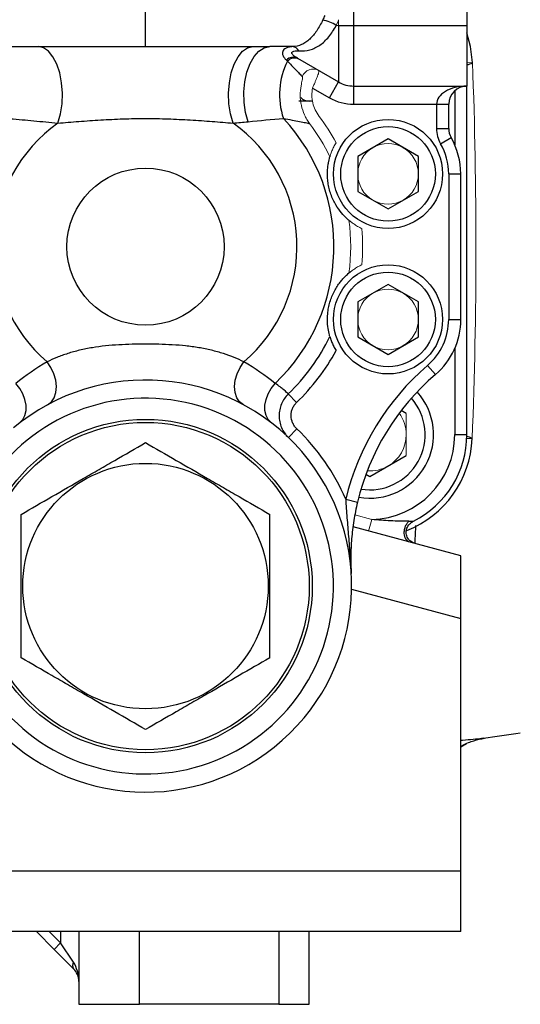
# Model space of a CAD drawing. Units: inches. Extents: x -54.8 to 43.3, y -21.2 to 30.
# Drawn here: x -13.9 to -10.7, y -1.5 to 4.9 of the extents above; entities that cross this region are included whole.
import ezdxf

# ---------------------------------------------------------------- set-up
doc = ezdxf.new("R2010")
doc.units = ezdxf.units.IN
doc.header["$MEASUREMENT"] = 0

msp = doc.modelspace()

# ---------------------------------------------------------------- linework, layer by layer
at = {"color": 7, "linetype": 'Continuous', "lineweight": 25}
for p, q in [((-11.7584, 4.8276), (-11.7584, 6.5205)), ((-11.0237, 6.5205), (-11.0237, 4.8276)), ((-13.1103, 4.6898), (-13.1103, 5.0048)), ((-11.8568, 4.8276), (-11.7584, 4.8276)), ((-11.8568, 4.8276), (-11.8568, 4.4603)), ((-11.7584, 4.8276), (-11.0237, 4.8276)), ((-11.7584, 4.4339), (-11.7584, 4.8276)), ((-11.0237, 4.8276), (-11.0237, 4.4339)), ((-14.0496, 4.6898), (-13.1103, 4.6898)), ((-13.1103, 4.6898), (-12.3036, 4.6898)), ((-12.1236, 4.6143), (-11.8568, 4.4603)), ((-12.0255, 4.4213), (-11.9158, 4.358)), ((-11.9158, 4.358), (-11.8568, 4.4603)), ((-11.7584, 4.4339), (-11.0237, 4.4339)), ((-11.7584, 4.3158), (-11.7584, 4.4339)), ((-11.0237, 2.1701), (-11.0237, 4.4339)), ((-12.0248, 4.3355), (-12.0479, 4.3355)), ((-11.7584, 4.3158), (-11.2205, 4.3158)), ((-11.2205, 4.3158), (-11.1418, 4.3158)), ((-11.2205, 4.3158), (-11.2205, 4.1577)), ((-11.1418, 4.1577), (-11.1418, 4.3158)), ((-11.2205, 4.1577), (-11.1418, 4.1577)), ((-11.1943, 4.0595), (-11.1261, 4.0987)), ((-11.5355, 4.0904), (-11.7324, 3.9767)), ((-11.3387, 3.9767), (-11.5355, 4.0904)), ((-11.7324, 3.9767), (-11.7324, 3.7494)), ((-11.3387, 3.7494), (-11.3387, 3.9767)), ((-11.1418, 3.8631), (-11.1418, 2.9182)), ((-11.1418, 3.8631), (-11.0631, 3.8631)), ((-11.0631, 2.9182), (-11.0631, 3.8631)), ((-11.7324, 3.7494), (-11.5355, 3.6358)), ((-11.5355, 3.6358), (-11.3387, 3.7494)), ((-11.5355, 3.1455), (-11.7324, 3.0318)), ((-11.3387, 3.0318), (-11.5355, 3.1455)), ((-11.7324, 3.0318), (-11.7324, 2.8045)), ((-11.3387, 2.8045), (-11.3387, 3.0318)), ((-11.1418, 2.9182), (-11.0631, 2.9182)), ((-11.7324, 2.8045), (-11.5355, 2.6909)), ((-11.5355, 2.6909), (-11.3387, 2.8045)), ((-11.2791, 2.6194), (-11.2279, 2.5596)), ((-12.1292, 2.3783), (-12.1831, 2.4339)), ((-11.4174, 2.3065), (-11.4501, 2.3254)), ((-12.1277, 2.2073), (-12.1823, 2.1506)), ((-11.1024, 2.1701), (-11.0237, 2.1701)), ((-11.6536, 1.8974), (-11.4174, 2.0338)), ((-11.6789, 1.912), (-11.6536, 1.8974)), ((-11.8103, 1.7504), (-11.7337, 1.732)), ((-11.0631, 1.3827), (-11.763, 1.5703)), ((-11.0631, 0.9751), (-11.0631, 1.3827)), ((-11.0631, -0.6645), (-11.0631, 0.9751)), ((-11.0261, 0.1617), (-11.0631, 0.1403)), ((-20.0394, -0.6645), (-11.0631, -0.6645)), ((-11.0631, -1.0582), (-11.0631, -0.6645)), ((-11.0631, -1.0582), (-20.0394, -1.0582)), ((-13.819, -1.0582), (-13.7032, -1.1739)), ((-13.5434, -1.0582), (-13.5434, -1.5306)), ((-12.0473, -1.5306), (-12.0473, -1.0582)), ((-13.6615, -1.1322), (-13.7032, -1.1739)), ((-13.578, -1.2574), (-13.6615, -1.1322)), ((-13.7032, -1.1739), (-13.578, -1.2992)), ((-13.5434, -1.5306), (-13.1497, -1.5306)), ((-12.2442, -1.5306), (-13.1497, -1.5306)), ((-12.2442, -1.5306), (-12.0473, -1.5306))]:
    msp.add_line(p, q, dxfattribs=at)
at = {"color": 144, "linetype": 'Continuous', "lineweight": 18}
for p, q in [((-11.8568, 4.865), (-11.8568, 4.8276)), ((-11.8717, 4.8276), (-11.8568, 4.8276)), ((-11.0237, 4.5849), (-10.9873, 4.5863)), ((-11.4174, 2.0338), (-11.4174, 2.3065)), ((-11.0242, 2.145), (-10.9893, 2.1436)), ((-11.641, 1.6191), (-11.7512, 1.6486)), ((-11.6613, 1.543), (-11.641, 1.6191))]:
    msp.add_line(p, q, dxfattribs=at)
at = {"color": 8, "linetype": 'Continuous', "lineweight": 25}
for p, q in [((-11.1024, 4.4038), (-11.1024, 4.0519)), ((-12.0257, 4.3382), (-12.0479, 4.3355)), ((-11.1024, 2.7294), (-11.1024, 2.1701)), ((-11.4207, 2.1308), (-11.4174, 2.1308)), ((-11.7719, 1.1651), (-11.0631, 0.9751)), ((-13.6615, -1.1322), (-13.7355, -1.0582)), ((-13.6615, -1.0582), (-13.6615, -1.1322)), ((-13.1497, -1.5306), (-13.1497, -1.0582)), ((-12.2442, -1.0582), (-12.2442, -1.5306))]:
    msp.add_line(p, q, dxfattribs=at)
at = {"color": 7, "linetype": 'Continuous', "lineweight": 25, "flags": 128}
for points in [[(-10.9873, 4.5863), (-10.9994, 4.69), (-11.0237, 4.7798)], [(-13.6787, 4.1931), (-13.6621, 4.2532), (-13.6523, 4.3191), (-13.65, 4.3877), (-13.6551, 4.4556), (-13.6675, 4.5197), (-13.6866, 4.5769), (-13.7114, 4.6245), (-13.7407, 4.6602), (-13.7733, 4.6823), (-13.8075, 4.6898)], [(-12.5419, 4.1931), (-12.5585, 4.2532), (-12.5683, 4.3191), (-12.5706, 4.3877), (-12.5655, 4.4556), (-12.5531, 4.5197), (-12.5341, 4.5769), (-12.5093, 4.6245), (-12.4799, 4.6602), (-12.4473, 4.6823), (-12.4132, 4.6898)], [(-12.4447, 4.2026), (-12.4612, 4.2628), (-12.4703, 4.3282), (-12.4718, 4.3957), (-12.4656, 4.4623), (-12.4519, 4.5248), (-12.4313, 4.5804), (-12.4049, 4.6266), (-12.3738, 4.6612), (-12.3395, 4.6826), (-12.3036, 4.6898)], [(-13.7461, 2.3639), (-13.7217, 2.3828), (-13.7035, 2.4098), (-13.6924, 2.4434), (-13.6889, 2.4819), (-13.6933, 2.5232), (-13.7052, 2.5653), (-13.7242, 2.6059), (-13.7491, 2.6429)], [(-12.4746, 2.3639), (-12.4989, 2.3828), (-12.5171, 2.4098), (-12.5282, 2.4434), (-12.5317, 2.4819), (-12.5274, 2.5232), (-12.5154, 2.5653), (-12.4964, 2.6059), (-12.4715, 2.6429)], [(-13.9276, 2.246), (-13.9074, 2.2671), (-13.8933, 2.294), (-13.8861, 2.3257), (-13.8859, 2.3608), (-13.8929, 2.3977), (-13.9067, 2.4347), (-13.9267, 2.4703), (-13.952, 2.5029)], [(-12.293, 2.246), (-12.3133, 2.2671), (-12.3273, 2.294), (-12.3345, 2.3257), (-12.3347, 2.3608), (-12.3277, 2.3977), (-12.3139, 2.4347), (-12.2939, 2.4703), (-12.2686, 2.5029)]]:
    msp.add_lwpolyline(points, dxfattribs=at)
at = {"color": 7, "linetype": 'Continuous', "lineweight": 25}
for centre, radius in [((-11.5355, 3.8631), 0.3543), ((-11.5355, 3.8631), 0.3071), ((-13.1103, 3.3906), 0.5102), ((-11.5355, 2.9182), 0.3543), ((-11.5355, 2.9182), 0.3071), ((-13.1103, 1.1859), 1.0827), ((-13.1103, 1.1859), 1.063), ((-13.1103, 1.1859), 0.7972)]:
    msp.add_circle(centre, radius, dxfattribs=at)
for centre, radius, start, end in [((-12.0208, 4.585), 0.2848, 58.42496, 77.52061), ((-12.1597, 4.64), 0.0501, 27.00697, 85.63839), ((-12.1515, 4.5572), 0.0636, 63.91248, 134.04783), ((-12.1423, 4.5518), 0.0637, 64.34476, 135.98522), ((-11.7598, 4.3782), 0.4805, 153.03552, 198.69155), ((-11.7584, 4.6308), 0.1969, 240, 270), ((-11.0237, 4.3158), 0.1181, 90, 180), ((-12.0461, 4.4156), 0.0801, 225.07977, 268.71277), ((-11.7584, 4.6308), 0.315, 240, 270), ((-13.1103, 3.3906), 1.2233, 313.47616, 42.95436), ((-13.1103, 3.3906), 0.9834, 125.31043, 229.4895), ((-13.1103, 3.3906), 0.9834, 310.5105, 54.68957), ((-11.0237, 4.1577), 0.1969, 180, 209.92643), ((-11.0237, 4.1577), 0.1181, 180, 209.92643), ((-11.5355, 3.8631), 0.4724, 0, 29.92643), ((-11.5355, 3.8631), 0.3937, 0, 29.92643), ((-11.5355, 2.9182), 0.3937, 310.62992, 0), ((-11.5355, 2.9182), 0.4724, 310.62992, 0), ((-13.1103, 3.3906), 1.3323, 314.10251, 333.98897), ((-13.1103, 3.3906), 1.4097, 314.10251, 331.37506), ((-10.2024, 1.3645), 1.6535, 130.62992, 166.50164), ((-10.2024, 1.3645), 1.5748, 130.62992, 166.50164), ((-13.1103, 1.1859), 1.3386, 222.43059, 129.86432), ((-11.6536, 2.1701), 0.4134, 259.92882, 41.99483), ((-13.1103, 1.1859), 1.2205, 222.43059, 149.44157), ((-11.6536, 2.1701), 0.3588, 260.78218, 41.14147), ((-13.1103, 1.1859), 1.4173, 23.47247, 46.11138), ((-11.6536, 2.1701), 0.5512, 271.31521, 0), ((-11.6581, 2.1701), 0.6693, 291.49034, 357.73099), ((-11.6536, 2.1701), 0.6299, 296.64905, 0), ((-15.5513, 31.3502), 31.4961, 278.46291, 278.90325), ((-13.548, -1.2783), 0.0365, 145.14306, 214.85694), ((-13.6615, -1.3827), 0.1181, 0, 45)]:
    msp.add_arc(centre, radius, start, end, dxfattribs=at)
at = {"color": 144, "linetype": 'Continuous', "lineweight": 18}
for centre, radius, start, end in [((-12.0214, 4.4664), 0.0771, 62.03052, 157.47432), ((-42.4607, 3.3906), 31.4961, 357.73099, 2.17559), ((-13.1103, 3.3906), 1.4097, 28.62494, 36.8901), ((-13.1103, 3.3906), 1.3323, 26.01103, 36.8901), ((-11.5355, 3.8631), 0.1969, 120, 180), ((-11.5355, 3.8631), 0.1969, 60, 120), ((-11.5355, 3.8631), 0.1969, 0, 60), ((-11.5355, 3.8631), 0.1969, 180, 240), ((-11.5355, 3.8631), 0.1969, 300, 0), ((-11.5355, 3.8631), 0.1969, 240, 300), ((-13.1103, 3.3906), 1.3323, 352.61254, 7.38746), ((-13.1103, 3.3906), 1.4097, 355.22645, 4.77355), ((-11.5355, 2.9182), 0.1969, 120, 180), ((-11.5355, 2.9182), 0.1969, 60, 120), ((-11.5355, 2.9182), 0.1969, 0, 60), ((-11.5355, 2.9182), 0.1969, 180, 240), ((-11.5355, 2.9182), 0.1969, 300, 0), ((-11.5355, 2.9182), 0.1969, 240, 300), ((-11.6536, 2.1701), 0.2362, 0, 35.99896), ((-11.6536, 2.1701), 0.2362, 300, 0), ((-11.6536, 2.1701), 0.2362, 265.92469, 300)]:
    msp.add_arc(centre, radius, start, end, dxfattribs=at)
at = {"color": 8, "linetype": 'Continuous', "lineweight": 25}
for centre, radius, start, end in [((-11.0282, 4.6443), 0.071, 273.65783, 305.14704), ((-11.0291, 2.0903), 0.0666, 53.29646, 85.44618)]:
    msp.add_arc(centre, radius, start, end, dxfattribs=at)
at = {"color": 7, "linetype": 'Continuous', "lineweight": 25}
for centre, major_axis, ratio, start_param, end_param in [((-11.0237, 4.3158), (0.1969, 0), 0.6, 1.570796, 3.141593), ((-13.6615, -1.3827), (0, 0.1772), 0.666667, 4.712389, 5.497787)]:
    msp.add_ellipse(centre, major_axis=major_axis, ratio=ratio, start_param=start_param, end_param=end_param, dxfattribs=at)
for points, knots in [([(-11.9592, 4.8631), (-11.9653, 4.8505), (-11.9716, 4.8382), (-11.9847, 4.8149), (-11.9914, 4.8039), (-12.0055, 4.7831), (-12.0128, 4.7733), (-12.0281, 4.7549), (-12.0361, 4.7465), (-12.0523, 4.7313), (-12.0607, 4.7246), (-12.0781, 4.7128), (-12.0872, 4.7076), (-12.115, 4.6952), (-12.1345, 4.6907), (-12.1559, 4.6899)], [0, 0, 0, 0, 0.125, 0.125, 0.25, 0.25, 0.375, 0.375, 0.5, 0.5, 0.625, 0.625, 0.75, 0.75, 1, 1, 1, 1]), ([(-12.1151, 4.6627), (-12.0898, 4.6608), (-12.0662, 4.6629), (-12.0319, 4.6721), (-12.0206, 4.6763), (-11.9989, 4.6866), (-11.9884, 4.6927), (-11.9679, 4.707), (-11.958, 4.7151), (-11.9386, 4.7333), (-11.9294, 4.7432), (-11.9117, 4.7647), (-11.9033, 4.7762), (-11.8869, 4.8008), (-11.8791, 4.8139), (-11.8717, 4.8276)], [0, 0, 0, 0, 0.25, 0.25, 0.375, 0.375, 0.5, 0.5, 0.625, 0.625, 0.75, 0.75, 0.875, 0.875, 1, 1, 1, 1]), ([(-12.1559, 4.6899), (-12.1637, 4.6896), (-12.1712, 4.6887), (-12.185, 4.6858), (-12.1914, 4.6837), (-12.2025, 4.6783), (-12.2073, 4.6751), (-12.2149, 4.6677), (-12.2177, 4.6635), (-12.2211, 4.6547), (-12.2217, 4.6499), (-12.221, 4.6403), (-12.2196, 4.6355), (-12.2152, 4.6258), (-12.2121, 4.621), (-12.2048, 4.6117), (-12.2005, 4.6073), (-12.1957, 4.6029)], [0, 0, 0, 0, 0.125, 0.125, 0.25, 0.25, 0.375, 0.375, 0.5, 0.5, 0.625, 0.625, 0.75, 0.75, 0.875, 0.875, 1, 1, 1, 1]), ([(-12.1236, 4.6143), (-12.1281, 4.617), (-12.1325, 4.6197), (-12.1408, 4.6253), (-12.1447, 4.6283), (-12.1515, 4.6342), (-12.1544, 4.6372), (-12.1587, 4.6433), (-12.1601, 4.6464), (-12.1603, 4.6506), (-12.16, 4.652), (-12.1589, 4.6545), (-12.1579, 4.6557), (-12.1543, 4.6587), (-12.1507, 4.6602), (-12.1421, 4.6624), (-12.1371, 4.6629), (-12.1265, 4.6633), (-12.1209, 4.6632), (-12.1151, 4.6627)], [0, 0, 0, 0, 0.125, 0.125, 0.25, 0.25, 0.375, 0.375, 0.5, 0.5, 0.5625, 0.5625, 0.625, 0.625, 0.75, 0.75, 0.875, 0.875, 1, 1, 1, 1]), ([(-12.1881, 4.5961), (-12.1703, 4.5777), (-12.1523, 4.5589), (-12.1273, 4.5326), (-12.1193, 4.5242), (-12.1047, 4.5087), (-12.0981, 4.5017), (-12.0926, 4.4959)], [0, 0, 0, 0, 0.5, 0.5, 0.75, 0.75, 1, 1, 1, 1]), ([(-12.0479, 4.3355), (-12.0569, 4.3355), (-12.0652, 4.3355), (-12.0804, 4.3355), (-12.0873, 4.3355), (-12.0993, 4.3355), (-12.1045, 4.3355), (-12.1119, 4.3355), (-12.1143, 4.3355), (-12.1143, 4.3355)], [0, 0, 0, 0, 0.25, 0.25, 0.5, 0.5, 0.75, 0.75, 1, 1, 1, 1]), ([(-13.9874, 4.2217), (-13.9372, 4.2175), (-13.8866, 4.213), (-13.7839, 4.2035), (-13.7319, 4.1984), (-13.6787, 4.1931)], [0, 0, 0, 0, 0.5, 0.5, 1, 1, 1, 1]), ([(-13.6787, 4.1931), (-13.635, 4.1968), (-13.5891, 4.2005), (-13.4962, 4.2076), (-13.4489, 4.211), (-13.3772, 4.2153), (-13.3531, 4.2166), (-13.3047, 4.2189), (-13.2803, 4.2199), (-13.2071, 4.2223), (-13.1585, 4.2232), (-13.0613, 4.2232), (-13.0127, 4.2223), (-12.9159, 4.2191), (-12.8676, 4.2167), (-12.7953, 4.2124), (-12.7713, 4.2108), (-12.7239, 4.2075), (-12.7004, 4.2058), (-12.6309, 4.2005), (-12.5857, 4.1968), (-12.5419, 4.1931)], [0, 0, 0, 0, 0.125, 0.125, 0.25, 0.25, 0.3125, 0.3125, 0.375, 0.375, 0.5, 0.5, 0.625, 0.625, 0.75, 0.75, 0.8125, 0.8125, 0.875, 0.875, 1, 1, 1, 1]), ([(-12.215, 4.2242), (-12.1953, 4.2203), (-12.1766, 4.2167), (-12.1413, 4.21), (-12.1247, 4.2069), (-12.0951, 4.2012), (-12.0821, 4.1986), (-12.0654, 4.1951), (-12.0604, 4.194), (-12.0516, 4.192), (-12.0479, 4.1911), (-12.0448, 4.1903)], [0, 0, 0, 0, 0.25, 0.25, 0.5, 0.5, 0.75, 0.75, 0.875, 0.875, 1, 1, 1, 1]), ([(-11.7891, 3.5619), (-11.7943, 3.5663), (-11.8021, 3.573), (-11.8222, 3.5928), (-11.834, 3.6055), (-11.8592, 3.638), (-11.8719, 3.6569), (-11.8893, 3.6899), (-11.8947, 3.7013), (-11.9044, 3.7249), (-11.9088, 3.7372), (-11.9163, 3.7622), (-11.9194, 3.7747), (-11.9243, 3.7998), (-11.9261, 3.8125), (-11.9285, 3.837), (-11.9291, 3.8489), (-11.9293, 3.8717), (-11.9288, 3.8828), (-11.9273, 3.9031), (-11.9262, 3.9125), (-11.9236, 3.9299), (-11.9221, 3.9377), (-11.9178, 3.9582), (-11.9149, 3.9684), (-11.913, 3.9749)], [0, 0, 0, 0, 0.125, 0.125, 0.25, 0.25, 0.375, 0.375, 0.4375, 0.4375, 0.5, 0.5, 0.5625, 0.5625, 0.625, 0.625, 0.6875, 0.6875, 0.75, 0.75, 0.8125, 0.8125, 0.875, 0.875, 1, 1, 1, 1]), ([(-11.913, 2.8064), (-11.9149, 2.8129), (-11.9177, 2.8228), (-11.9236, 2.8504), (-11.9265, 2.8674), (-11.9296, 2.9084), (-11.9298, 2.9312), (-11.9262, 2.9683), (-11.9244, 2.9808), (-11.9195, 3.0058), (-11.9164, 3.0186), (-11.9089, 3.0435), (-11.9046, 3.0557), (-11.8949, 3.0794), (-11.8895, 3.091), (-11.878, 3.1128), (-11.8719, 3.123), (-11.8595, 3.1422), (-11.853, 3.1512), (-11.8405, 3.1673), (-11.8344, 3.1745), (-11.8227, 3.1876), (-11.8172, 3.1933), (-11.8023, 3.208), (-11.7943, 3.2149), (-11.7891, 3.2193)], [0, 0, 0, 0, 0.125, 0.125, 0.25, 0.25, 0.375, 0.375, 0.4375, 0.4375, 0.5, 0.5, 0.5625, 0.5625, 0.625, 0.625, 0.6875, 0.6875, 0.75, 0.75, 0.8125, 0.8125, 0.875, 0.875, 1, 1, 1, 1]), ([(-12.4715, 2.6429), (-12.5105, 2.6618), (-12.5547, 2.6801), (-12.6169, 2.7001), (-12.6297, 2.7039), (-12.6558, 2.7112), (-12.669, 2.7146), (-12.709, 2.7242), (-12.7364, 2.7297), (-12.7922, 2.739), (-12.8208, 2.7428), (-12.8783, 2.7489), (-12.9072, 2.7512), (-12.965, 2.7545), (-12.9939, 2.7557), (-13.0519, 2.7571), (-13.0809, 2.7575), (-13.139, 2.7575), (-13.168, 2.7572), (-13.2263, 2.7557), (-13.2553, 2.7546), (-13.3419, 2.7495), (-13.399, 2.7439), (-13.4832, 2.7299), (-13.5111, 2.7243), (-13.5645, 2.7115), (-13.5903, 2.7043), (-13.6274, 2.6925), (-13.6395, 2.6883), (-13.6633, 2.6798), (-13.6749, 2.6753), (-13.7087, 2.6617), (-13.7296, 2.6524), (-13.7491, 2.6429)], [0, 0, 0, 0, 0.125, 0.125, 0.15625, 0.15625, 0.1875, 0.1875, 0.25, 0.25, 0.3125, 0.3125, 0.375, 0.375, 0.4375, 0.4375, 0.5, 0.5, 0.5625, 0.5625, 0.625, 0.625, 0.75, 0.75, 0.8125, 0.8125, 0.875, 0.875, 0.90625, 0.90625, 0.9375, 0.9375, 1, 1, 1, 1]), ([(-11.913, 2.8064), (-11.9126, 2.805), (-11.912, 2.803), (-11.9105, 2.7981), (-11.9095, 2.7951), (-11.9072, 2.7885), (-11.906, 2.7849), (-11.9031, 2.7772), (-11.9015, 2.7731), (-11.8964, 2.7605), (-11.8924, 2.7517), (-11.8833, 2.7334), (-11.8783, 2.7243), (-11.8729, 2.7152)], [0, 0, 0, 0, 0.125, 0.125, 0.25, 0.25, 0.375, 0.375, 0.5, 0.5, 0.75, 0.75, 1, 1, 1, 1]), ([(-12.1831, 2.4339), (-12.1884, 2.4388), (-12.1978, 2.4476), (-12.2156, 2.4627), (-12.2195, 2.4659), (-12.2278, 2.4726), (-12.2322, 2.4761), (-12.2463, 2.487), (-12.2568, 2.4948), (-12.2686, 2.5029)], [0, 0, 0, 0, 0.5, 0.5, 0.625, 0.625, 0.75, 0.75, 1, 1, 1, 1]), ([(-12.1831, 2.4339), (-12.1927, 2.4247), (-12.2011, 2.4146), (-12.216, 2.3929), (-12.2224, 2.3812), (-12.2326, 2.3569), (-12.2364, 2.3443), (-12.2403, 2.3249), (-12.2413, 2.3183), (-12.2426, 2.3052), (-12.2429, 2.2986), (-12.2428, 2.2789), (-12.2415, 2.2659), (-12.2361, 2.2399), (-12.2322, 2.2273), (-12.2219, 2.2032), (-12.2154, 2.1916), (-12.2004, 2.1698), (-12.1919, 2.1598), (-12.1823, 2.1506)], [0, 0, 0, 0, 0.125, 0.125, 0.25, 0.25, 0.375, 0.375, 0.4375, 0.4375, 0.5, 0.5, 0.625, 0.625, 0.75, 0.75, 0.875, 0.875, 1, 1, 1, 1]), ([(-12.1277, 2.2073), (-12.1335, 2.2129), (-12.1387, 2.219), (-12.1478, 2.232), (-12.1517, 2.2391), (-12.1611, 2.2609), (-12.1645, 2.2768), (-12.1648, 2.3005), (-12.1641, 2.3085), (-12.1611, 2.3242), (-12.1588, 2.3317), (-12.1528, 2.3464), (-12.1489, 2.3535), (-12.1401, 2.3666), (-12.135, 2.3727), (-12.1292, 2.3783)], [0, 0, 0, 0, 0.125, 0.125, 0.25, 0.25, 0.5, 0.5, 0.625, 0.625, 0.75, 0.75, 0.875, 0.875, 1, 1, 1, 1]), ([(-13.9174, 1.6519), (-13.8515, 1.6899), (-13.7851, 1.7282), (-13.651, 1.8057), (-13.5832, 1.8448), (-13.4975, 1.8943), (-13.4802, 1.9043), (-13.4459, 1.9241), (-13.4288, 1.934), (-13.3777, 1.9635), (-13.3438, 1.983), (-13.2428, 2.0413), (-13.1763, 2.0797), (-13.1103, 2.1178)], [0, 0, 0, 0, 0.25, 0.25, 0.5, 0.5, 0.5625, 0.5625, 0.625, 0.625, 0.75, 0.75, 1, 1, 1, 1]), ([(-13.1103, 2.1178), (-13.0444, 2.0798), (-12.978, 2.0415), (-12.8439, 1.964), (-12.7762, 1.9249), (-12.6904, 1.8754), (-12.6731, 1.8654), (-12.6388, 1.8456), (-12.6217, 1.8357), (-12.5706, 1.8062), (-12.5367, 1.7867), (-12.4357, 1.7284), (-12.3692, 1.6899), (-12.3032, 1.6519)], [0, 0, 0, 0, 0.25, 0.25, 0.5, 0.5, 0.5625, 0.5625, 0.625, 0.625, 0.75, 0.75, 1, 1, 1, 1]), ([(-11.8103, 1.7504), (-11.8092, 1.7299), (-11.808, 1.7095), (-11.8053, 1.6688), (-11.8037, 1.6486), (-11.799, 1.5878), (-11.7955, 1.5476), (-11.7888, 1.4674), (-11.7855, 1.4275), (-11.7795, 1.3477), (-11.7767, 1.3078), (-11.7742, 1.2679)], [0, 0, 0, 0, 0.125, 0.125, 0.25, 0.25, 0.5, 0.5, 0.75, 0.75, 1, 1, 1, 1]), ([(-11.7337, 1.732), (-11.7386, 1.7116), (-11.743, 1.6914), (-11.751, 1.6511), (-11.7546, 1.631), (-11.7609, 1.5911), (-11.7637, 1.5711), (-11.7684, 1.5319), (-11.7703, 1.5125), (-11.7751, 1.4549), (-11.7768, 1.4172), (-11.7775, 1.3423), (-11.7765, 1.305), (-11.7742, 1.2679)], [0, 0, 0, 0, 0.125, 0.125, 0.25, 0.25, 0.375, 0.375, 0.5, 0.5, 0.75, 0.75, 1, 1, 1, 1]), ([(-13.9174, 0.7199), (-13.9174, 0.7578), (-13.9174, 0.7962), (-13.9174, 0.8735), (-13.9174, 0.9123), (-13.9174, 1.029), (-13.9174, 1.1072), (-13.9174, 1.2255), (-13.9174, 1.265), (-13.9174, 1.3444), (-13.9174, 1.3836), (-13.9174, 1.5002), (-13.9174, 1.5765), (-13.9174, 1.6519)], [0, 0, 0, 0, 0.125, 0.125, 0.25, 0.25, 0.5, 0.5, 0.625, 0.625, 0.75, 0.75, 1, 1, 1, 1]), ([(-12.3032, 0.7199), (-12.3032, 0.7578), (-12.3032, 0.7962), (-12.3032, 0.8735), (-12.3032, 0.9123), (-12.3032, 1.029), (-12.3032, 1.1072), (-12.3032, 1.2255), (-12.3032, 1.265), (-12.3032, 1.3444), (-12.3032, 1.3836), (-12.3032, 1.5002), (-12.3032, 1.5765), (-12.3032, 1.6519)], [0, 0, 0, 0, 0.125, 0.125, 0.25, 0.25, 0.5, 0.5, 0.625, 0.625, 0.75, 0.75, 1, 1, 1, 1]), ([(-11.4009, 1.6075), (-11.4096, 1.6075), (-11.4189, 1.6075), (-11.4381, 1.6076), (-11.4481, 1.6077), (-11.478, 1.6082), (-11.4984, 1.6087), (-11.5391, 1.6103), (-11.5595, 1.6115), (-11.6003, 1.6146), (-11.6206, 1.6166), (-11.641, 1.6191)], [0, 0, 0, 0, 0.125, 0.125, 0.25, 0.25, 0.5, 0.5, 0.75, 0.75, 1, 1, 1, 1]), ([(-11.3944, 1.4715), (-11.3994, 1.4729), (-11.4041, 1.4752), (-11.4125, 1.4818), (-11.4163, 1.486), (-11.4203, 1.4923), (-11.421, 1.4936), (-11.4224, 1.4963), (-11.4231, 1.4977), (-11.425, 1.502), (-11.426, 1.505), (-11.4288, 1.5144), (-11.4299, 1.5213), (-11.4304, 1.5319), (-11.4304, 1.5355), (-11.4299, 1.5428), (-11.4295, 1.5465), (-11.4278, 1.5574), (-11.4259, 1.5647), (-11.4227, 1.5734), (-11.422, 1.5752), (-11.4205, 1.5785), (-11.4198, 1.5802), (-11.4174, 1.5851), (-11.4156, 1.5883), (-11.4118, 1.5943), (-11.4098, 1.5972), (-11.4055, 1.6026), (-11.4033, 1.6051), (-11.4009, 1.6075)], [0, 0, 0, 0, 0.125, 0.125, 0.25, 0.25, 0.28125, 0.28125, 0.3125, 0.3125, 0.375, 0.375, 0.5, 0.5, 0.5625, 0.5625, 0.625, 0.625, 0.75, 0.75, 0.78125, 0.78125, 0.8125, 0.8125, 0.875, 0.875, 0.9375, 0.9375, 1, 1, 1, 1]), ([(-11.3572, 1.4616), (-11.362, 1.4632), (-11.372, 1.4668), (-11.3882, 1.4756), (-11.4061, 1.4917), (-11.416, 1.5141), (-11.4187, 1.5367), (-11.416, 1.5537), (-11.4103, 1.57), (-11.4009, 1.5842), (-11.3874, 1.5964), (-11.3769, 1.6034), (-11.372, 1.6067)], [0, 0, 0, 0, 0.077983, 0.164613, 0.297564, 0.456869, 0.539245, 0.652121, 0.721972, 0.806724, 0.909856, 1, 1, 1, 1]), ([(-11.4009, 1.6075), (-11.3965, 1.6075), (-11.3927, 1.6075), (-11.386, 1.6075), (-11.3831, 1.6075), (-11.3803, 1.6075), (-11.3802, 1.6075), (-11.3773, 1.6075), (-11.3747, 1.6075), (-11.3721, 1.6075), (-11.3715, 1.6075), (-11.371, 1.6074), (-11.3709, 1.6074), (-11.3709, 1.6073), (-11.3709, 1.6072), (-11.371, 1.6072), (-11.371, 1.6072), (-11.371, 1.6072), (-11.371, 1.6072), (-11.371, 1.6072)], [0.583088, 0.583088, 0.583088, 0.583088, 0.6873306, 0.6873306, 0.7850581, 0.7850581, 0.7915733, 0.7915733, 0.8957866, 0.8957866, 0.9510836, 0.9510836, 0.9756166, 0.9756166, 0.9942788, 0.9942788, 0.9991858, 0.9991858, 1, 1, 1, 1]), ([(-13.1103, 0.2539), (-13.1762, 0.292), (-13.2426, 0.3303), (-13.3767, 0.4077), (-13.4445, 0.4469), (-13.5302, 0.4964), (-13.5475, 0.5063), (-13.5818, 0.5262), (-13.5989, 0.536), (-13.65, 0.5656), (-13.6839, 0.5851), (-13.7849, 0.6434), (-13.8514, 0.6818), (-13.9174, 0.7199)], [0, 0, 0, 0, 0.25, 0.25, 0.5, 0.5, 0.5625, 0.5625, 0.625, 0.625, 0.75, 0.75, 1, 1, 1, 1]), ([(-12.3032, 0.7199), (-12.3691, 0.6819), (-12.4355, 0.6436), (-12.5696, 0.5661), (-12.6374, 0.527), (-12.7231, 0.4775), (-12.7404, 0.4675), (-12.7747, 0.4477), (-12.7918, 0.4378), (-12.843, 0.4083), (-12.8768, 0.3887), (-12.9778, 0.3304), (-13.0443, 0.292), (-13.1103, 0.2539)], [0, 0, 0, 0, 0.25, 0.25, 0.5, 0.5, 0.5625, 0.5625, 0.625, 0.625, 0.75, 0.75, 1, 1, 1, 1]), ([(-11.0631, 0.1434), (-11.0586, 0.1463), (-11.0309, 0.1639), (-10.9779, 0.184), (-10.9322, 0.1935), (-10.9094, 0.1982)], [0, 0, 0, 0, 0.087763, 0.545662, 1, 1, 1, 1])]:
    msp.add_open_spline(points, degree=3, knots=knots, dxfattribs=at)
for points in [[(-11.9468, 4.893), (-11.9504, 4.8828), (-11.9546, 4.8728), (-11.9592, 4.8631)], [(-12.1559, 4.6899), (-12.2035, 4.6898), (-12.2526, 4.6898), (-12.3036, 4.6898)], [(-12.1957, 4.6029), (-12.1932, 4.6006), (-12.1907, 4.5984), (-12.1881, 4.5961)], [(-12.4447, 4.2026), (-12.3664, 4.2101), (-12.29, 4.2169), (-12.215, 4.2242)], [(-12.5419, 4.1931), (-12.5091, 4.1964), (-12.4768, 4.1996), (-12.4447, 4.2026)], [(-13.7491, 2.6429), (-13.8207, 2.6003), (-13.8882, 2.5537), (-13.952, 2.5029)], [(-12.2686, 2.5029), (-12.3324, 2.5537), (-12.3999, 2.6003), (-12.4715, 2.6429)]]:
    msp.add_open_spline(points, degree=3, dxfattribs=at)
at = {"color": 144, "linetype": 'Continuous', "lineweight": 18}
msp.add_open_spline([(-11.8717, 4.8276), (-11.8661, 4.8398), (-11.8611, 4.8523), (-11.8568, 4.865)], degree=3, dxfattribs=at)
for points, knots in [([(-12.0926, 4.4959), (-12.0918, 4.4951), (-12.0913, 4.4937), (-12.0909, 4.4904), (-12.0908, 4.4885), (-12.0913, 4.4818), (-12.0921, 4.4767), (-12.0941, 4.4658), (-12.0953, 4.4601), (-12.0976, 4.4483), (-12.0988, 4.4423), (-12.1, 4.4362)], [0, 0, 0, 0, 0.125, 0.125, 0.25, 0.25, 0.5, 0.5, 0.75, 0.75, 1, 1, 1, 1]), ([(-12.0255, 4.4213), (-12.0224, 4.4285), (-12.0193, 4.4356), (-12.0133, 4.4496), (-12.0104, 4.4565), (-12.0048, 4.4698), (-12.0021, 4.4761), (-11.9973, 4.4881), (-11.995, 4.4938), (-11.9911, 4.5042), (-11.9894, 4.5089), (-11.9867, 4.5172), (-11.9856, 4.5209), (-11.9843, 4.5269), (-11.9839, 4.5293), (-11.984, 4.5328), (-11.9844, 4.534), (-11.9852, 4.5345)], [0, 0, 0, 0, 0.125, 0.125, 0.25, 0.25, 0.375, 0.375, 0.5, 0.5, 0.625, 0.625, 0.75, 0.75, 0.875, 0.875, 1, 1, 1, 1]), ([(-12.1, 4.4362), (-12.1042, 4.4148), (-12.1061, 4.3934), (-12.1057, 4.3611), (-12.105, 4.3504), (-12.1024, 4.3288), (-12.1006, 4.318), (-12.0935, 4.2865), (-12.0867, 4.2661), (-12.0732, 4.2366), (-12.0682, 4.2269), (-12.0572, 4.2082), (-12.0512, 4.1991), (-12.0448, 4.1903)], [0, 0, 0, 0, 0.25, 0.25, 0.375, 0.375, 0.5, 0.5, 0.75, 0.75, 0.875, 0.875, 1, 1, 1, 1]), ([(-11.9828, 4.2369), (-11.9927, 4.25), (-12.0011, 4.264), (-12.0149, 4.2936), (-12.0202, 4.3088), (-12.0276, 4.3404), (-12.0296, 4.3568), (-12.0302, 4.3891), (-12.0287, 4.4053), (-12.0255, 4.4213)], [0, 0, 0, 0, 0.25, 0.25, 0.5, 0.5, 0.75, 0.75, 1, 1, 1, 1]), ([(-11.8729, 4.066), (-11.8783, 4.0569), (-11.8834, 4.0476), (-11.8902, 4.034), (-11.8923, 4.0296), (-11.8963, 4.0208), (-11.8981, 4.0164), (-11.9033, 4.0039), (-11.9061, 3.9962), (-11.9095, 3.9862), (-11.9104, 3.9832), (-11.912, 3.9782), (-11.9126, 3.9762), (-11.913, 3.9749)], [0, 0, 0, 0, 0.25, 0.25, 0.375, 0.375, 0.5, 0.5, 0.75, 0.75, 0.875, 0.875, 1, 1, 1, 1]), ([(-11.7891, 3.5619), (-11.788, 3.561), (-11.7865, 3.5597), (-11.7824, 3.5564), (-11.78, 3.5544), (-11.7745, 3.5501), (-11.7714, 3.5478), (-11.7648, 3.543), (-11.7612, 3.5405), (-11.75, 3.5328), (-11.7419, 3.5276), (-11.7242, 3.5174), (-11.715, 3.5125), (-11.7055, 3.5079)], [0, 0, 0, 0, 0.125, 0.125, 0.25, 0.25, 0.375, 0.375, 0.5, 0.5, 0.75, 0.75, 1, 1, 1, 1]), ([(-11.7055, 3.2733), (-11.715, 3.2687), (-11.7242, 3.2639), (-11.7418, 3.2536), (-11.75, 3.2484), (-11.7612, 3.2408), (-11.7648, 3.2382), (-11.7714, 3.2334), (-11.7745, 3.2311), (-11.78, 3.2268), (-11.7824, 3.2248), (-11.7865, 3.2215), (-11.788, 3.2202), (-11.7891, 3.2193)], [0, 0, 0, 0, 0.25, 0.25, 0.5, 0.5, 0.625, 0.625, 0.75, 0.75, 0.875, 0.875, 1, 1, 1, 1])]:
    msp.add_open_spline(points, degree=3, knots=knots, dxfattribs=at)
at = {"color": 8, "linetype": 'Continuous', "lineweight": 25}
for points, knots in [([(-11.3606, 1.4628), (-11.3601, 1.4728), (-11.3582, 1.5112), (-11.3563, 1.551), (-11.3549, 1.5805)], [0, 0, 0, 0, 0.259866, 1, 1, 1, 1]), ([(-10.916, 0.1974), (-10.9198, 0.1967), (-10.9377, 0.1937), (-10.9832, 0.1892), (-11.0291, 0.1851), (-11.0591, 0.1829), (-11.0631, 0.1826)], [0, 0, 0, 0, 0.110699, 0.52256, 0.936479, 1, 1, 1, 1])]:
    msp.add_open_spline(points, degree=3, knots=knots, dxfattribs=at)

doc.saveas('drawing.dxf')
